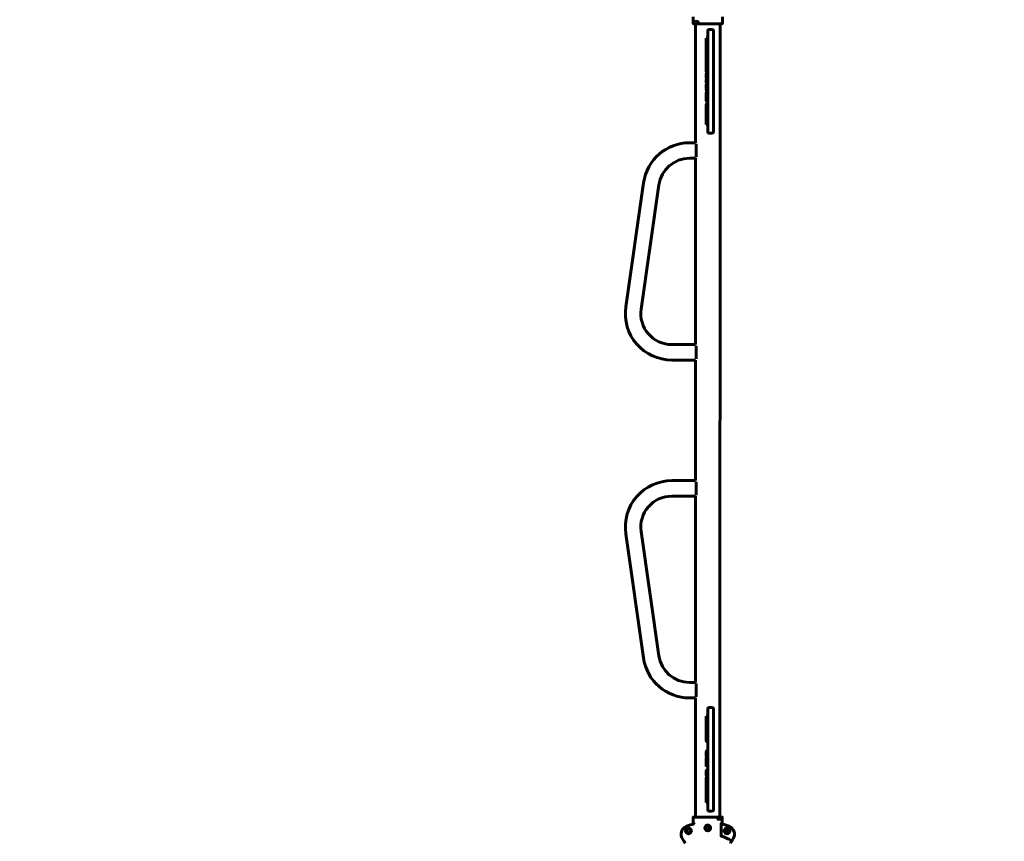
# Model space of a CAD drawing. Units: millimetres. Extents: x 783 to 8938, y 3267 to 11648.
# Drawn here: x 2492 to 4201, y 6529 to 7954 of the extents above; entities that cross this region are included whole.
import ezdxf

# ---------------------------------------------------------------- set-up
doc = ezdxf.new("R2010")
doc.units = ezdxf.units.MM
doc.header["$LTSCALE"] = 50
doc.layers.add('Widoczne (ISO)', color=7, linetype='Continuous', lineweight=60)
doc.layers.add('Wymiar (ISO)', color=7, linetype='Continuous', lineweight=25)
doc.styles.add('Tekst notatki (ISO)', font='tahoma.ttf')
doc.dimstyles.new('Domyślne (ISO)', dxfattribs={"dimscale": 50, "dimtxt": 3.5, "dimasz": 2.5, "dimexe": 3.175, "dimexo": 0, "dimgap": 0.762, "dimtad": 1, "dimrnd": 1e-08, "dimzin": 0, "dimtxsty": 'Tekst notatki (ISO)', "dimcen": 0.09, "dimdle": 10, "dimclrd": 256, "dimclre": 256, "dimclrt": 256, "dimazin": 0, "dimtfac": 1.001486, "dimtmove": 0, "dimatfit": 3, "dimfxl": 0, "dimtolj": 1, "dimtzin": 0, "dimlwd": -1, "dimlwe": -1, "dimarcsym": 0})

# ---------------------------------------------------------------- blocks, each defined once
blk = doc.blocks.new('*D4')
at = {"layer": 'Defpoints', "color": 0}
for p in [(1398.3, 11424.5), (1398.3, 8813.7), (8937.6, 5145.8)]:
    blk.add_point(p, dxfattribs=at)
at = {"layer": 'Wymiar (ISO)'}
for p, q in [((1398.3, 8813.7), (1398.3, 11583.3)), ((8937.6, 5145.8), (8937.6, 11583.3)), ((8812.6, 11424.5), (1523.3, 11424.5))]:
    blk.add_line(p, q, dxfattribs=at)
for points in [[(1523.3, 11445.3), (1523.3, 11403.7), (1398.3, 11424.5)], [(8812.6, 11445.3), (8812.6, 11403.7), (8937.6, 11424.5)]]:
    blk.add_solid(points, dxfattribs=at)
at = {"layer": 'Wymiar (ISO)', "insert": (4916, 11644.9), "char_height": 175, "attachment_point": 1, "style": 'Tekst notatki (ISO)'}
blk.add_mtext('\\A1;7539', dxfattribs=at)
blk = doc.blocks.new('*D5')
at = {"layer": 'Defpoints', "color": 0}
for p in [(1006.7, 11018.8), (3906.7, 11018.8), (6896.7, 3267.1)]:
    blk.add_point(p, dxfattribs=at)
at = {"layer": 'Wymiar (ISO)'}
for p, q in [((3906.7, 11018.8), (847.9, 11018.8)), ((1006.7, 3392.1), (1006.7, 10893.8)), ((6896.7, 3267.1), (847.9, 3267.1))]:
    blk.add_line(p, q, dxfattribs=at)
for points in [[(985.9, 10893.8), (1027.5, 10893.8), (1006.7, 11018.8)], [(985.9, 3392.1), (1027.5, 3392.1), (1006.7, 3267.1)]]:
    blk.add_solid(points, dxfattribs=at)
at = {"layer": 'Wymiar (ISO)', "insert": (786.3, 6891.3), "char_height": 175, "attachment_point": 1, "rotation": 90, "style": 'Tekst notatki (ISO)'}
blk.add_mtext('\\A1;7752', dxfattribs=at)

msp = doc.modelspace()

# ---------------------------------------------------------------- linework, layer by layer
at = {"layer": 'Widoczne (ISO)'}
for p, q in [((3661.2, 7959.4), (3661.2, 7947.8)), ((3671.3, 7947.3), (3661.7, 7947.3)), ((3670.3, 7951.3), (3665.2, 7951.3)), ((3665.2, 7947.3), (3665.2, 7740.7)), ((3670.8, 7951.5), (3670.3, 7951.3)), ((3671.3, 7947.3), (3674.7, 7947.3)), ((3674.7, 7947.3), (3698.2, 7947.3)), ((3698.2, 7947.3), (3701.5, 7947.3)), ((3711.1, 7947.3), (3701.5, 7947.3)), ((3707.6, 7947.3), (3707.5, 6571.3)), ((3711.6, 7947.8), (3711.6, 7959.4)), ((3686.4, 7907.3), (3686.4, 7934.3)), ((3693.4, 7937.3), (3689.4, 7937.3)), ((3696.4, 7934.3), (3696.4, 7907.3)), ((3683.4, 7903.3), (3683.4, 7922.3)), ((3686.4, 7922.3), (3683.4, 7922.3)), ((3683.4, 7903.3), (3683.4, 7899.3)), ((3683.4, 7899.3), (3683.4, 7882.4)), ((3686.4, 7907.3), (3686.4, 7787.3)), ((3696.4, 7787.3), (3696.4, 7907.3)), ((3683.4, 7882.4), (3683.4, 7880.2)), ((3683.4, 7880.2), (3683.4, 7864.8)), ((3683.4, 7860), (3683.4, 7858)), ((3683.4, 7858), (3683.4, 7853.6)), ((3683.4, 7849.1), (3683.4, 7844.7)), ((3683.4, 7841.3), (3683.4, 7836.4)), ((3683.4, 7826.9), (3683.4, 7820.4)), ((3683.4, 7820.1), (3683.4, 7814.7)), ((3683.4, 7803), (3683.4, 7806)), ((3683.4, 7803), (3683.4, 7802.3)), ((3683.4, 7772.3), (3683.4, 7802.3)), ((3684.1, 7802.3), (3683.4, 7802.3)), ((3686.4, 7760.3), (3686.4, 7787.3)), ((3696.4, 7787.3), (3696.4, 7760.3)), ((3686.4, 7772.3), (3683.4, 7772.3)), ((3689.4, 7757.3), (3693.4, 7757.3)), ((3665.2, 7740.7), (3654.7, 7740.7)), ((3666.4, 7715.8), (3666.4, 7738.8)), ((3665.2, 7713.8), (3654.7, 7713.8)), ((3665.2, 7713.8), (3665.2, 7390.7)), ((3574.8, 7671.5), (3544, 7455.9)), ((3601.5, 7667.7), (3570.6, 7452.1)), ((3623.8, 7390.7), (3665.2, 7390.7)), ((3666.4, 7365.8), (3666.4, 7388.8)), ((3623.8, 7363.8), (3665.2, 7363.8)), ((3665.2, 7363.8), (3665.1, 7154.7)), ((3623.8, 7154.7), (3665.1, 7154.7)), ((3666.3, 7129.8), (3666.3, 7152.8)), ((3623.8, 7127.8), (3665.1, 7127.8)), ((3665.1, 7127.8), (3665.1, 6804.7)), ((3574.7, 6847.1), (3544, 7062.7)), ((3601.4, 6850.9), (3570.6, 7066.5)), ((3665.1, 6804.7), (3654.6, 6804.7)), ((3666.3, 6779.8), (3666.3, 6802.8)), ((3665.1, 6777.8), (3654.6, 6777.8)), ((3665.1, 6777.8), (3665.1, 6571.3)), ((3686.3, 6731.3), (3686.3, 6758.3)), ((3693.3, 6761.3), (3689.3, 6761.3)), ((3696.3, 6758.3), (3696.3, 6731.3)), ((3683.3, 6723.3), (3683.3, 6746.3)), ((3686.3, 6746.3), (3683.3, 6746.3)), ((3683.3, 6723.3), (3683.3, 6706.4)), ((3686.3, 6731.3), (3686.3, 6611.3)), ((3696.3, 6611.3), (3696.3, 6731.3)), ((3683.3, 6706.4), (3683.3, 6704.2)), ((3683.3, 6684), (3683.3, 6682)), ((3683.3, 6682), (3683.3, 6677.6)), ((3683.3, 6673.1), (3683.3, 6668.7)), ((3683.3, 6668.7), (3683.3, 6665.5)), ((3683.3, 6665.3), (3683.3, 6660.4)), ((3683.3, 6650.9), (3683.3, 6644.4)), ((3683.3, 6638.7), (3683.3, 6630)), ((3683.3, 6628.5), (3683.3, 6627)), ((3683.3, 6627), (3683.3, 6626.3)), ((3683.3, 6596.3), (3683.3, 6626.3)), ((3686.3, 6626.3), (3683.3, 6626.3)), ((3686.3, 6584.3), (3686.3, 6611.3)), ((3696.3, 6611.3), (3696.3, 6584.3)), ((3686.3, 6596.3), (3683.3, 6596.3)), ((3689.3, 6581.3), (3693.3, 6581.3)), ((3661.1, 6570.8), (3661.1, 6559.2)), ((3661.6, 6571.3), (3671.2, 6571.3)), ((3674.5, 6571.3), (3671.2, 6571.3)), ((3698, 6571.3), (3674.5, 6571.3)), ((3701.4, 6571.3), (3698, 6571.3)), ((3701.4, 6571.3), (3711, 6571.3)), ((3701.9, 6567.1), (3702.4, 6567.3)), ((3702.4, 6567.3), (3707.5, 6567.3)), ((3711.5, 6559.1), (3711.5, 6570.8)), ((3709.4, 6559.2), (3709.4, 6538.8)), ((3716.9, 6547.1), (3718.1, 6549.7)), ((3718.5, 6544.7), (3716.9, 6547.1)), ((3718.1, 6549.7), (3721, 6549.9)), ((3721, 6549.9), (3722.6, 6547.5)), ((3722.6, 6547.5), (3721.4, 6544.9)), ((3642.3, 6533.3), (3644.8, 6529.4)), ((3721.4, 6544.9), (3718.5, 6544.7)), ((3727.8, 6529.4), (3730.2, 6533.3))]:
    msp.add_line(p, q, dxfattribs=at)
for centre, radius in [((3652.8, 6547.3), 5), ((3652.8, 6547.3), 3.5), ((3686.3, 6552.3), 5), ((3686.3, 6552.3), 3.5), ((3719.8, 6547.3), 5)]:
    msp.add_circle(centre, radius, dxfattribs=at)
for centre, radius, start, end in [((3689.4, 7934.3), 3, 89.994, 179.994), ((3693.4, 7934.3), 3, 359.994, 89.994), ((3686.4, 7903.3), 3, 89.994, 179.994), ((3686.4, 7833.2), 3, 95.4499, 269.994), ((3689.4, 7760.3), 3, 179.994, 269.994), ((3693.4, 7760.3), 3, 269.994, 359.994), ((3654.7, 7660.1), 80.6, 89.994, 171.8639), ((3654.7, 7660.1), 53.7, 89.994, 171.8639), ((3623.8, 7444.5), 80.6, 171.8639, 269.994), ((3623.8, 7444.5), 53.7, 171.8639, 269.994), ((3623.8, 7074.1), 80.6, 89.994, 188.1241), ((3623.8, 7074.1), 53.7, 89.994, 188.1241), ((3654.6, 6858.5), 80.6, 188.1241, 269.994), ((3654.6, 6858.5), 53.7, 188.1241, 269.994), ((3689.3, 6758.3), 3, 89.994, 179.994), ((3693.3, 6758.3), 3, 359.994, 89.994), ((3689.3, 6584.3), 3, 179.994, 269.994), ((3693.3, 6584.3), 3, 269.994, 359.994), ((3655, 6541.3), 15, 112.1011, 212.494), ((3686.3, 6464.3), 98.1, 104.0879, 112.1011), ((3686.3, 6464.3), 98.1, 67.8869, 76.2369), ((3717.6, 6541.3), 15, 327.494, 67.8869), ((3686.3, 6464.3), 77.7, 57.8651, 72.3842)]:
    msp.add_arc(centre, radius, start, end, dxfattribs=at)
for centre, major_axis, ratio, start_param, end_param in [((3670.3, 7952), (0.033, -0.707), 0.211073, 6.273311, 6.361777), ((3686.4, 7899.3), (-3, 0), 0.869102, 4.712389, 6.283185), ((3686.4, 7899.3), (-3, 0), 0.869102, 4.712389, 6.283185), ((3686.4, 7882.4), (-3, 0), 0.811031, 0, 1.570796), ((3686.4, 7882.4), (-3, 0), 0.811031, 0, 1.570796), ((3686.4, 7880.2), (-3, 0), 0.811031, 0, 1.570796), ((3686.4, 7880.4), (-3, 0), 0.99848, 0.374505, 1.570796), ((3686.4, 7864.8), (-3, 0), 0.46276, 4.712389, 7.853982), ((3686.4, 7860), (-3, 0), 0.892415, 4.712389, 6.283185), ((3686.4, 7858), (-3, 0), 0.892415, 4.712389, 6.283185), ((3686.4, 7858), (-3, 0), 0.892415, 4.712389, 6.283185), ((3686.4, 7853.6), (-3, 0), 0.166602, 4.712389, 7.853982), ((3686.4, 7849.1), (-3, 0), 0.838579, 4.712389, 6.283185), ((3686.4, 7844.7), (-3, 0), 0.057971, 0, 1.570796), ((3686.4, 7841.3), (-3, 0), 0.898293, 4.712389, 6.283185), ((3686.4, 7836.4), (-3, 0), 0.049828, 4.712389, 7.853982), ((3686.4, 7826.9), (-3, 0), 0.901651, 4.712389, 6.283185), ((3686.4, 7820.4), (-3, 0), 0.766692, 0, 1.570796), ((3686.4, 7820.1), (-3, 0), 0.626077, 6.216145, 6.283185), ((3686.4, 7814.7), (-3, 0), 0.857942, 4.712389, 7.853982), ((3686.4, 7806), (-3, 0), 0.880093, 4.712389, 7.853982), ((3686.4, 7803), (-3, 0), 0.880093, 0, 0.256938), ((3686.3, 6723.3), (-3, 0), 0.869102, 4.712389, 6.283185), ((3686.3, 6706.4), (-3, 0), 0.811031, 0, 1.570796), ((3686.3, 6706.4), (-3, 0), 0.811031, 0, 1.570796), ((3686.3, 6704.2), (-3, 0), 0.811031, 0, 1.570796), ((3686.3, 6684), (-3, 0), 0.892415, 4.712389, 6.283185), ((3686.3, 6682), (-3, 0), 0.892415, 4.712389, 6.283185), ((3686.3, 6682), (-3, 0), 0.892415, 4.712389, 6.283185), ((3686.3, 6677.6), (-3, 0), 0.166602, 4.712389, 7.853982), ((3686.3, 6673.1), (-3, 0), 0.838579, 4.712389, 6.283185), ((3686.3, 6668.7), (-3, 0), 0.057971, 0, 1.570796), ((3686.3, 6668.7), (-3, 0), 0.057971, 0, 1.570796), ((3686.3, 6665.5), (-3, 0), 0.999743, 0, 0.047352), ((3686.3, 6665.3), (-3, 0), 0.898293, 6.233771, 6.283185), ((3686.3, 6660.4), (-3, 0), 0.049828, 4.712389, 7.853982), ((3686.3, 6650.9), (-3, 0), 0.901651, 4.712389, 6.283185), ((3686.3, 6644.4), (-3, 0), 0.766692, 0, 1.570796), ((3686.3, 6638.7), (-3, 0), 0.857942, 4.712389, 6.283185), ((3686.3, 6630), (-3, 0), 0.866943, 4.712389, 7.853982), ((3686.3, 6628.5), (-3, 0), 0.167128, 5.783579, 6.804432), ((3686.3, 6627), (-3, 0), 0.880093, 5.661927, 6.540123), ((3702.4, 6566.6), (-0.033, 0.707), 0.211073, 6.273311, 6.361777)]:
    msp.add_ellipse(centre, major_axis=major_axis, ratio=ratio, start_param=start_param, end_param=end_param, dxfattribs=at)
for points, knots in [([(3661.2, 7947.8), (3661.2, 7947.8), (3661.2, 7947.8), (3661.2, 7947.7), (3661.2, 7947.7), (3661.3, 7947.6), (3661.3, 7947.5), (3661.4, 7947.4), (3661.4, 7947.4), (3661.5, 7947.3), (3661.5, 7947.3), (3661.6, 7947.3), (3661.7, 7947.3), (3661.7, 7947.3)], [-0.0004491, -0.0004491, -0.0004491, -0.0004491, 0, 0, 0.02242821, 0.02242821, 0.04378713, 0.04378713, 0.06544116, 0.06544116, 0.08169138, 0.08169138, 0.09587499, 0.09587499, 0.09587499, 0.09587499]), ([(3665.2, 7951.3), (3665.1, 7951.3), (3665.1, 7951.3), (3665, 7951.2), (3665, 7951.2), (3665, 7951.2)], [0, 0, 0, 0, 0.05443737, 0.05443737, 0.07138398, 0.07138398, 0.07138398, 0.07138398]), ([(3665, 7951.1), (3665, 7951.1), (3665, 7951.1), (3665, 7951.1), (3665, 7951.1), (3665, 7951.2)], [-0.0161568, -0.0161568, -0.0161568, -0.0161568, -0.01591799, -0.01591799, 0, 0, 0, 0]), ([(3711.1, 7947.3), (3711.2, 7947.3), (3711.2, 7947.3), (3711.4, 7947.3), (3711.4, 7947.4), (3711.5, 7947.5), (3711.5, 7947.5), (3711.6, 7947.6), (3711.6, 7947.7), (3711.6, 7947.8)], [0.22216729, 0.22216729, 0.22216729, 0.22216729, 0.24068429, 0.24068429, 0.25919931, 0.25919931, 0.27771203, 0.27771203, 0.29622288, 0.29622288, 0.29622288, 0.29622288]), ([(3661.6, 6571.3), (3661.5, 6571.3), (3661.4, 6571.3), (3661.3, 6571.2), (3661.3, 6571.2), (3661.2, 6571.1), (3661.1, 6571), (3661.1, 6570.9), (3661.1, 6570.9), (3661.1, 6570.8)], [0.22216729, 0.22216729, 0.22216729, 0.22216729, 0.24068429, 0.24068429, 0.25919931, 0.25919931, 0.27771203, 0.27771203, 0.29622288, 0.29622288, 0.29622288, 0.29622288]), ([(3707.5, 6567.3), (3707.6, 6567.3), (3707.6, 6567.3), (3707.7, 6567.4), (3707.7, 6567.4), (3707.7, 6567.4)], [0, 0, 0, 0, 0.05443737, 0.05443737, 0.07138398, 0.07138398, 0.07138398, 0.07138398]), ([(3707.7, 6567.5), (3707.7, 6567.5), (3707.7, 6567.5), (3707.7, 6567.5), (3707.7, 6567.4), (3707.7, 6567.4)], [-0.0161568, -0.0161568, -0.0161568, -0.0161568, -0.01591799, -0.01591799, 0, 0, 0, 0]), ([(3711.5, 6570.8), (3711.5, 6570.8), (3711.5, 6570.8), (3711.5, 6570.8), (3711.4, 6570.9), (3711.4, 6571), (3711.4, 6571), (3711.3, 6571.1), (3711.3, 6571.2), (3711.2, 6571.2), (3711.2, 6571.3), (3711.1, 6571.3), (3711, 6571.3), (3711, 6571.3)], [-0.0004491, -0.0004491, -0.0004491, -0.0004491, 0, 0, 0.02242821, 0.02242821, 0.04378713, 0.04378713, 0.06544116, 0.06544116, 0.08169138, 0.08169138, 0.09587499, 0.09587499, 0.09587499, 0.09587499]), ([(3663, 6559.6), (3662.9, 6559.6), (3662.9, 6559.6), (3662.7, 6559.6), (3662.5, 6559.5), (3662.4, 6559.5)], [0.1743357, 0.1743357, 0.1743357, 0.1743357, 0.19112443, 0.19112443, 0.23895469, 0.23895469, 0.23895469, 0.23895469]), ([(3663, 6559.6), (3663, 6559.6), (3663.1, 6559.6), (3663.2, 6559.6), (3663.3, 6559.4), (3663.4, 6559.3), (3663.4, 6559.3), (3663.4, 6559.3)], [0, 0, 0, 0, 0.0333796, 0.0333796, 0.1129981, 0.1129981, 0.1135686, 0.1135686, 0.1135686, 0.1135686]), ([(3683, 6552.3), (3683, 6552.7), (3683.1, 6553.1), (3683.4, 6553.9), (3683.7, 6554.3), (3684.3, 6554.9), (3684.6, 6555.1), (3685.4, 6555.5), (3685.9, 6555.5), (3686.7, 6555.5), (3687.1, 6555.5), (3687.9, 6555.1), (3688.3, 6554.9), (3688.9, 6554.3), (3689.1, 6553.9), (3689.4, 6553.1), (3689.5, 6552.7), (3689.5, 6551.9), (3689.4, 6551.4), (3689.1, 6550.6), (3688.9, 6550.3), (3688.3, 6549.7), (3687.9, 6549.5), (3687.1, 6549.1), (3686.7, 6549), (3685.9, 6549), (3685.4, 6549.1), (3684.6, 6549.5), (3684.3, 6549.7), (3683.7, 6550.3), (3683.4, 6550.6), (3683.1, 6551.4), (3683, 6551.9), (3683, 6552.3)], [0, 0, 0, 0, 0.122632, 0.122632, 0.245265, 0.245265, 0.367895, 0.367895, 0.490525, 0.490525, 0.613155, 0.613155, 0.735784, 0.735784, 0.858417, 0.858417, 0.981049, 0.981049, 1.103681, 1.103681, 1.226314, 1.226314, 1.348944, 1.348944, 1.471574, 1.471574, 1.594204, 1.594204, 1.716834, 1.716834, 1.839466, 1.839466, 1.962098, 1.962098, 1.962098, 1.962098]), ([(3709.4, 6559.2), (3709.4, 6559.2), (3709.4, 6559.2), (3709.4, 6559.2), (3709.4, 6559.3), (3709.4, 6559.4), (3709.4, 6559.4), (3709.5, 6559.5), (3709.5, 6559.6), (3709.5, 6559.6), (3709.5, 6559.6), (3709.6, 6559.6), (3709.6, 6559.6), (3709.6, 6559.6)], [0.25204765, 0.25204765, 0.25204765, 0.25204765, 0.25368493, 0.25368493, 0.27209257, 0.27209257, 0.28970653, 0.28970653, 0.30785577, 0.30785577, 0.3203346, 0.3203346, 0.33305406, 0.33305406, 0.33305406, 0.33305406]), ([(3644.8, 6529.4), (3644.8, 6529.3), (3644.9, 6529.2), (3645.1, 6528.9), (3645.4, 6528.5), (3645.7, 6528), (3645.9, 6527.7), (3646.1, 6527.3), (3646.6, 6526.6), (3646.8, 6526.2), (3647.1, 6525.8)], [0.951023, 0.951023, 0.951023, 0.951023, 1.268877, 1.268877, 2.065819, 2.065819, 2.065819, 2.62679, 2.62679, 3.099009, 3.099009, 3.099009, 3.099009]), ([(3709.4, 6538.8), (3709.4, 6538.8), (3709.4, 6538.7), (3709.5, 6538.6), (3709.5, 6538.5), (3709.6, 6538.4), (3709.6, 6538.4), (3709.7, 6538.4), (3709.7, 6538.3), (3709.8, 6538.3)], [0, 0, 0, 0, 0.01807207, 0.01807207, 0.03713552, 0.03713552, 0.05097261, 0.05097261, 0.06503522, 0.06503522, 0.06503522, 0.06503522]), ([(3725.5, 6525.8), (3725.7, 6526.2), (3726, 6526.6), (3726.4, 6527.3), (3726.7, 6527.7), (3726.9, 6528), (3727.2, 6528.5), (3727.4, 6528.9), (3727.7, 6529.2), (3727.7, 6529.3), (3727.8, 6529.4)], [0.088752, 0.088752, 0.088752, 0.088752, 0.560971, 0.560971, 1.121942, 1.121942, 1.121942, 1.918883, 1.918883, 2.236738, 2.236738, 2.236738, 2.236738]), ([(3727.8, 6529.4), (3727.8, 6529.4), (3727.8, 6529.4), (3727.8, 6529.5), (3727.8, 6529.5), (3727.8, 6529.6), (3727.8, 6529.6), (3727.8, 6529.7), (3727.8, 6529.8), (3727.8, 6529.9), (3727.7, 6529.9), (3727.7, 6530), (3727.6, 6530), (3727.6, 6530.1), (3727.6, 6530.1), (3727.6, 6530.1)], [-0.09283234, -0.09283234, -0.09283234, -0.09283234, -0.09240802, -0.09240802, -0.07382458, -0.07382458, -0.05587633, -0.05587633, -0.03371195, -0.03371195, -0.01676079, -0.01676079, -0.00201834, -0.00201834, -0.00032237, -0.00032237, -0.00032237, -0.00032237])]:
    msp.add_open_spline(points, degree=3, knots=knots, dxfattribs=at)
msp.add_open_spline([(3727.6, 6530.1), (3727.6, 6530.1), (3727.6, 6530.1), (3727.6, 6530.1)], degree=3, dxfattribs=at)

# ---------------------------------------------------------------- dimensions: what is measured, and where the dimension line sits
at = {"layer": 'Wymiar (ISO)'}
for base, p1, p2, angle, picture, middle in [((1398.3, 11424.5), (8937.6, 5145.8), (1398.3, 8813.7), 180, '*D4', (5168, 11424.5)), ((1006.7, 11018.8), (6896.7, 3267.1), (3906.7, 11018.8), 90, '*D5', (1006.7, 7143))]:
    dim = msp.add_linear_dim(base=base, p1=p1, p2=p2, angle=angle, dimstyle='Domyślne (ISO)', override={"dimdec": 0, "dimtp": 0, "dimtm": 0, "dimtdec": 2, "dimtofl": 0, "dimatfit": 1}, dxfattribs=at)
    dim.commit()
    dim.dimension.update_dxf_attribs({"geometry": picture, "text_midpoint": middle, "dimtype": 160})

doc.saveas('drawing.dxf')
